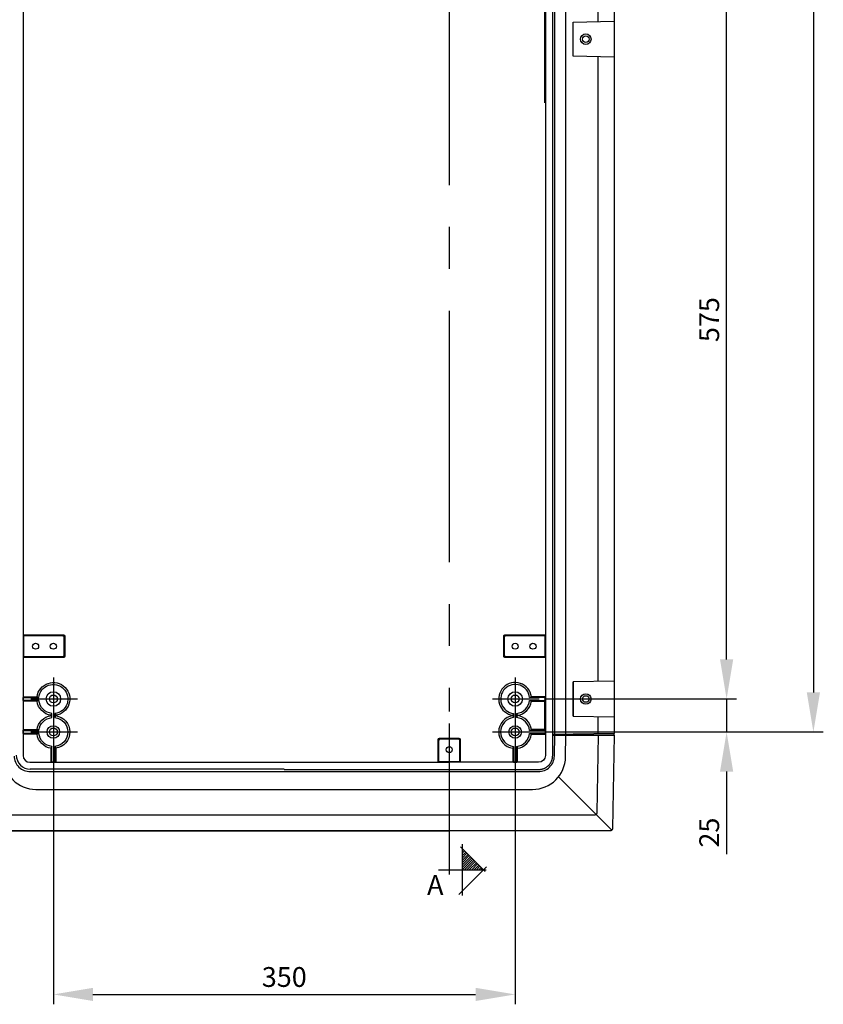
# Model space of a CAD drawing. Extents: x -242 to 6261, y -1211 to 3389.
# Drawn here: x 4793 to 5402, y 733 to 1479 of the extents above; entities that cross this region are included whole.
import ezdxf

# ---------------------------------------------------------------- set-up
doc = ezdxf.new("R2010")
doc.units = 0
doc.header["$LTSCALE"] = 10
doc.linetypes.add('AXES2', pattern=[28.575, 19.05, -3.175, 3.175, -3.175])
doc.layers.get('DEFPOINTS').update_dxf_attribs({"linetype": 'CONTINUOUS'})
for name, color, linetype in [('Axis', 3, 'AXES2'), ('Cotation', 140, 'CONTINUOUS'), ('Lines', 7, 'CONTINUOUS')]:
    doc.layers.add(name, color=color, linetype=linetype)
doc.styles.add('ROMANS', font='romans.shx')
doc.dimstyles.new('ISO-25', dxfattribs={"dimscale": 6, "dimtxt": 2.5, "dimasz": 5, "dimexe": 1.25, "dimexo": 0.625, "dimtad": 1, "dimtxsty": 'STANDARD', "dimcen": 2.5, "dimadec": 0, "dimazin": 0, "dimtfac": 1, "dimtmove": 0, "dimatfit": 3, "dimfxl": 1, "dimarcsym": 0})

# ---------------------------------------------------------------- blocks, each defined once
blk = doc.blocks.new('A$C127C40A8')
at = {"layer": 'Cotation'}
h = blk.add_hatch(dxfattribs=at)
h.set_pattern_fill('ANSI31', color=256, scale=0.4, style=0)
h.set_pattern_definition([(45, (-5519.6977, -2497.9845), (-0.8980256, 0.8980256), [])])
h.paths.add_polyline_path([(18, 35.48), (18, 19.47), (34, 19.47), (34, 19.47)])
for p, q in [((18, 0), (18, 38.94)), ((35.23, 18.24), (16.58, 36.9)), ((15.22, 0.68), (36.32, 21.79))]:
    blk.add_line(p, q, dxfattribs=at)
for points in [[(8, 23.42), (8, 15.8)], [(0, 19.47), (36.05, 19.47)]]:
    blk.add_lwpolyline(points, dxfattribs=at)
blk = doc.blocks.new('*D12')
at = {"layer": 'Cotation', "color": 0, "lineweight": -2, "transparency": 16777216}
for p, q in [((5172.13, 2289.06), (5401.92, 2289.06)), ((5394.42, 2259.06), (5394.42, 969.06)), ((5172.13, 939.06), (5401.92, 939.06))]:
    blk.add_line(p, q, dxfattribs=at)
at = {"layer": 'Cotation', "color": 0, "transparency": 16777216}
for points in [[(5389.42, 2259.06), (5399.42, 2259.06), (5394.42, 2289.06)], [(5389.42, 969.06), (5399.42, 969.06), (5394.42, 939.06)]]:
    blk.add_solid(points, dxfattribs=at)
at = {"layer": 'DEFPOINTS', "color": 0, "transparency": 16777216}
for p in [(5168.38, 2289.06), (5168.38, 939.06), (5394.42, 939.06)]:
    blk.add_point(p, dxfattribs=at)
at = {"layer": 'Cotation', "color": 0, "transparency": 16777216, "insert": (5383.17, 1614.06), "char_height": 15, "attachment_point": 5, "rotation": 90}
blk.add_mtext('1350', dxfattribs=at)
blk = doc.blocks.new('*D14')
at = {"layer": 'Cotation', "color": 0, "lineweight": -2, "transparency": 16777216}
for p, q in [((4818.38, 930.06), (4818.38, 732.69)), ((5168.38, 930.06), (5168.38, 732.69)), ((4848.38, 740.19), (5138.38, 740.19))]:
    blk.add_line(p, q, dxfattribs=at)
at = {"layer": 'Cotation', "color": 0, "transparency": 16777216}
for points in [[(4848.38, 745.19), (4848.38, 735.19), (4818.38, 740.19)], [(5138.38, 745.19), (5138.38, 735.19), (5168.38, 740.19)]]:
    blk.add_solid(points, dxfattribs=at)
at = {"layer": 'DEFPOINTS', "color": 0, "transparency": 16777216}
for p in [(4818.38, 933.81), (5168.38, 933.81), (5168.38, 740.19)]:
    blk.add_point(p, dxfattribs=at)
at = {"layer": 'Cotation', "color": 0, "transparency": 16777216, "insert": (4993.38, 751.44), "char_height": 15, "attachment_point": 5}
blk.add_mtext('350', dxfattribs=at)
blk = doc.blocks.new('*D28')
at = {"layer": 'Cotation', "color": 0, "lineweight": -2, "transparency": 16777216}
for p, q in [((5328.65, 994.06), (5328.65, 1024.06)), ((5190.4, 964.06), (5336.15, 964.06)), ((5328.65, 964.06), (5328.65, 939.06)), ((5190.39, 939.06), (5336.15, 939.06)), ((5328.65, 909.06), (5328.65, 846.56))]:
    blk.add_line(p, q, dxfattribs=at)
at = {"layer": 'Cotation', "color": 0, "transparency": 16777216}
for points in [[(5323.65, 994.06), (5333.65, 994.06), (5328.65, 964.06)], [(5323.65, 909.06), (5333.65, 909.06), (5328.65, 939.06)]]:
    blk.add_solid(points, dxfattribs=at)
at = {"layer": 'DEFPOINTS', "color": 0, "transparency": 16777216}
for p in [(5186.65, 964.06), (5328.65, 964.06), (5186.64, 939.06)]:
    blk.add_point(p, dxfattribs=at)
at = {"layer": 'Cotation', "color": 0, "transparency": 16777216, "insert": (5317.4, 862.81), "char_height": 15, "attachment_point": 5, "rotation": 90}
blk.add_mtext('25', dxfattribs=at)
blk = doc.blocks.new('*D29')
at = {"layer": 'Cotation', "color": 0, "lineweight": -2, "transparency": 16777216}
for p, q in [((5190.39, 1539.06), (5336.15, 1539.06)), ((5328.65, 994.06), (5328.65, 1509.06)), ((5190.4, 964.06), (5336.15, 964.06))]:
    blk.add_line(p, q, dxfattribs=at)
at = {"layer": 'Cotation', "color": 0, "transparency": 16777216}
for points in [[(5323.65, 1509.06), (5333.65, 1509.06), (5328.65, 1539.06)], [(5323.65, 994.06), (5333.65, 994.06), (5328.65, 964.06)]]:
    blk.add_solid(points, dxfattribs=at)
at = {"layer": 'DEFPOINTS', "color": 0, "transparency": 16777216}
for p in [(5186.64, 1539.06), (5328.65, 1539.06), (5186.65, 964.06)]:
    blk.add_point(p, dxfattribs=at)
at = {"layer": 'Cotation', "color": 0, "transparency": 16777216, "insert": (5317.4, 1251.56), "char_height": 15, "attachment_point": 5, "rotation": 90}
blk.add_mtext('575', dxfattribs=at)

msp = doc.modelspace()

# ---------------------------------------------------------------- linework, layer by layer
at = {"layer": 'Axis'}
for p, q in [((5118.383, 2401.247), (5118.383, 954.546)), ((4818.383, 980.287), (4818.383, 947.352)), ((5168.385, 980.285), (5168.385, 947.35)), ((4801.305, 964.064), (4836.643, 964.064)), ((5151.308, 964.062), (5186.646, 964.062)), ((4818.383, 955.287), (4818.383, 922.352)), ((5168.383, 955.287), (5168.383, 922.352)), ((5118.383, 945.361), (5118.383, 830.963)), ((4801.305, 939.064), (4836.643, 939.064)), ((5151.305, 939.064), (5186.643, 939.064))]:
    msp.add_line(p, q, dxfattribs=at)
at = {"layer": 'Lines'}
for p, q in [((5196.883, 937.067), (5196.883, 2291.062)), ((5198.383, 937.092), (5198.383, 2291.032)), ((5206.883, 937.242), (5206.883, 2290.892)), ((5243.383, 2290.252), (5243.383, 937.877)), ((5231.383, 1477.392), (5231.383, 1489.062)), ((5212.383, 1477.062), (5243.383, 1477.602)), ((5212.383, 1451.062), (5212.383, 1477.062)), ((5243.383, 1450.522), (5212.383, 1451.062)), ((5231.383, 977.397), (5231.383, 1450.732)), ((5159.781, 1011.694), (5159.783, 1011.724)), ((5159.781, 1011.664), (5159.781, 1011.694)), ((5159.781, 996.454), (5159.781, 1011.664)), ((5159.781, 1011.664), (5159.781, 1011.664)), ((5159.783, 1011.724), (5159.785, 1011.744)), ((5159.785, 1011.744), (5159.788, 1011.774)), ((5159.788, 1011.774), (5159.792, 1011.804)), ((5159.792, 1011.804), (5159.796, 1011.834)), ((5159.796, 1011.834), (5159.802, 1011.864)), ((5159.802, 1011.864), (5159.809, 1011.894)), ((5159.809, 1011.894), (5159.816, 1011.924)), ((5159.816, 1011.924), (5159.825, 1011.954)), ((5159.825, 1011.954), (5159.835, 1011.984)), ((5159.835, 1011.984), (5159.845, 1012.014)), ((5159.845, 1012.014), (5159.857, 1012.044)), ((5159.857, 1012.044), (5159.87, 1012.074)), ((5159.87, 1012.074), (5159.884, 1012.104)), ((5159.884, 1012.104), (5159.898, 1012.134)), ((5159.898, 1012.134), (5159.914, 1012.164)), ((5159.914, 1012.164), (5159.931, 1012.184)), ((5159.931, 1012.184), (5159.949, 1012.214)), ((5159.949, 1012.214), (5159.967, 1012.244)), ((5159.967, 1012.244), (5159.987, 1012.274)), ((5159.987, 1012.274), (5160.007, 1012.294)), ((5160.007, 1012.294), (5160.029, 1012.324)), ((5160.029, 1012.324), (5160.051, 1012.344)), ((5160.051, 1012.344), (5160.074, 1012.374)), ((5160.074, 1012.374), (5160.098, 1012.394)), ((5160.098, 1012.394), (5160.122, 1012.414)), ((5160.122, 1012.414), (5160.148, 1012.434)), ((5160.148, 1012.434), (5160.173, 1012.454)), ((5160.173, 1012.454), (5160.2, 1012.474)), ((5160.2, 1012.474), (5160.227, 1012.494)), ((5160.227, 1012.494), (5160.254, 1012.514)), ((5160.254, 1012.514), (5160.283, 1012.524)), ((5160.283, 1012.524), (5160.311, 1012.544)), ((5160.311, 1012.544), (5160.34, 1012.564)), ((5160.34, 1012.564), (5160.369, 1012.574)), ((5160.369, 1012.574), (5160.398, 1012.584)), ((5160.383, 1011.084), (5160.385, 1011.114)), ((5160.383, 1011.064), (5160.383, 1011.084)), ((5160.383, 997.064), (5160.383, 1011.064)), ((5160.383, 1011.064), (5160.383, 1011.064)), ((5160.385, 1011.114), (5160.387, 1011.144)), ((5160.387, 1011.144), (5160.39, 1011.174)), ((5160.39, 1011.174), (5160.394, 1011.204)), ((5160.394, 1011.204), (5160.398, 1011.234)), ((5160.398, 1012.584), (5160.428, 1012.594)), ((5160.398, 1011.234), (5160.404, 1011.264)), ((5160.404, 1011.264), (5160.411, 1011.294)), ((5160.411, 1011.294), (5160.418, 1011.324)), ((5160.418, 1011.324), (5160.427, 1011.354)), ((5160.427, 1011.354), (5160.437, 1011.384)), ((5160.428, 1012.594), (5160.457, 1012.604)), ((5160.437, 1011.384), (5160.447, 1011.414)), ((5160.447, 1011.414), (5160.459, 1011.444)), ((5160.457, 1012.604), (5160.487, 1012.614)), ((5160.459, 1011.444), (5160.472, 1011.474)), ((5160.472, 1011.474), (5160.486, 1011.504)), ((5160.486, 1011.504), (5160.5, 1011.534)), ((5160.487, 1012.614), (5160.517, 1012.624)), ((5160.5, 1011.534), (5160.516, 1011.554)), ((5160.516, 1011.554), (5160.533, 1011.584)), ((5160.517, 1012.624), (5160.547, 1012.634)), ((5160.533, 1011.584), (5160.551, 1011.614)), ((5160.547, 1012.634), (5160.577, 1012.644)), ((5160.551, 1011.614), (5160.569, 1011.644)), ((5160.569, 1011.644), (5160.589, 1011.664)), ((5160.577, 1012.644), (5160.606, 1012.644)), ((5160.589, 1011.664), (5160.609, 1011.694)), ((5160.606, 1012.644), (5160.636, 1012.654)), ((5160.609, 1011.694), (5160.631, 1011.714)), ((5160.631, 1011.714), (5160.653, 1011.744)), ((5160.636, 1012.654), (5160.666, 1012.654)), ((5160.653, 1011.744), (5160.676, 1011.764)), ((5160.666, 1012.654), (5160.695, 1012.654)), ((5160.676, 1011.764), (5160.7, 1011.794)), ((5160.695, 1012.654), (5160.724, 1012.664)), ((5160.7, 1011.794), (5160.724, 1011.814)), ((5160.724, 1012.664), (5160.781, 1012.664)), ((5160.724, 1011.814), (5160.75, 1011.834)), ((5160.75, 1011.834), (5160.775, 1011.854)), ((5160.775, 1011.854), (5160.802, 1011.874)), ((5160.781, 1012.664), (5190.831, 1012.664)), ((5160.802, 1011.874), (5160.829, 1011.894)), ((5160.829, 1011.894), (5160.856, 1011.914)), ((5160.856, 1011.914), (5160.885, 1011.924)), ((5160.885, 1011.924), (5160.913, 1011.944)), ((5160.913, 1011.944), (5160.942, 1011.954)), ((5160.942, 1011.954), (5160.971, 1011.974)), ((5160.971, 1011.974), (5161, 1011.984)), ((5161, 1011.984), (5161.03, 1011.994)), ((5161.03, 1011.994), (5161.059, 1012.004)), ((5161.059, 1012.004), (5161.089, 1012.014)), ((5161.089, 1012.014), (5161.119, 1012.024)), ((5161.119, 1012.024), (5161.149, 1012.034)), ((5161.149, 1012.034), (5161.179, 1012.034)), ((5161.179, 1012.034), (5161.208, 1012.044)), ((5161.208, 1012.044), (5161.238, 1012.054)), ((5161.238, 1012.054), (5161.268, 1012.054)), ((5161.268, 1012.054), (5161.297, 1012.054)), ((5161.297, 1012.054), (5161.326, 1012.054)), ((5161.326, 1012.054), (5161.383, 1012.064)), ((5161.383, 1012.064), (5190.831, 1012.064)), ((5190.831, 1012.664), (5190.831, 995.454)), ((5190.831, 1012.064), (5190.831, 996.064)), ((5159.783, 996.394), (5159.781, 996.454)), ((5159.785, 996.374), (5159.783, 996.394)), ((5159.788, 996.344), (5159.785, 996.374)), ((5159.792, 996.314), (5159.788, 996.344)), ((5159.796, 996.284), (5159.792, 996.314)), ((5159.802, 996.254), (5159.796, 996.284)), ((5159.809, 996.224), (5159.802, 996.254)), ((5159.816, 996.194), (5159.809, 996.224)), ((5159.825, 996.164), (5159.816, 996.194)), ((5159.835, 996.134), (5159.825, 996.164)), ((5159.845, 996.104), (5159.835, 996.134)), ((5159.857, 996.074), (5159.845, 996.104)), ((5159.87, 996.044), (5159.857, 996.074)), ((5159.884, 996.014), (5159.87, 996.044)), ((5159.898, 995.984), (5159.884, 996.014)), ((5159.914, 995.954), (5159.898, 995.984)), ((5159.931, 995.934), (5159.914, 995.954)), ((5159.949, 995.904), (5159.931, 995.934)), ((5159.967, 995.874), (5159.949, 995.904)), ((5159.987, 995.844), (5159.967, 995.874)), ((5160.007, 995.824), (5159.987, 995.844)), ((5160.029, 995.794), (5160.007, 995.824)), ((5160.051, 995.774), (5160.029, 995.794)), ((5160.074, 995.744), (5160.051, 995.774)), ((5160.098, 995.724), (5160.074, 995.744)), ((5160.122, 995.704), (5160.098, 995.724)), ((5160.148, 995.684), (5160.122, 995.704)), ((5160.173, 995.664), (5160.148, 995.684)), ((5160.2, 995.644), (5160.173, 995.664)), ((5160.227, 995.624), (5160.2, 995.644)), ((5160.254, 995.604), (5160.227, 995.624)), ((5160.283, 995.594), (5160.254, 995.604)), ((5160.311, 995.574), (5160.283, 995.594)), ((5160.34, 995.554), (5160.311, 995.574)), ((5160.369, 995.544), (5160.34, 995.554)), ((5160.398, 995.534), (5160.369, 995.544)), ((5160.385, 997.004), (5160.383, 997.064)), ((5160.387, 996.974), (5160.385, 997.004)), ((5160.39, 996.944), (5160.387, 996.974)), ((5160.394, 996.914), (5160.39, 996.944)), ((5160.398, 996.884), (5160.394, 996.914)), ((5160.404, 996.854), (5160.398, 996.884)), ((5160.428, 995.524), (5160.398, 995.534)), ((5160.411, 996.824), (5160.404, 996.854)), ((5160.418, 996.794), (5160.411, 996.824)), ((5160.427, 996.764), (5160.418, 996.794)), ((5160.437, 996.734), (5160.427, 996.764)), ((5160.457, 995.514), (5160.428, 995.524)), ((5160.447, 996.704), (5160.437, 996.734)), ((5160.459, 996.674), (5160.447, 996.704)), ((5160.487, 995.504), (5160.457, 995.514)), ((5160.472, 996.644), (5160.459, 996.674)), ((5160.486, 996.614), (5160.472, 996.644)), ((5160.5, 996.594), (5160.486, 996.614)), ((5160.517, 995.494), (5160.487, 995.504)), ((5160.516, 996.564), (5160.5, 996.594)), ((5160.533, 996.534), (5160.516, 996.564)), ((5160.547, 995.484), (5160.517, 995.494)), ((5160.551, 996.504), (5160.533, 996.534)), ((5160.577, 995.474), (5160.547, 995.484)), ((5160.569, 996.474), (5160.551, 996.504)), ((5160.589, 996.454), (5160.569, 996.474)), ((5160.606, 995.474), (5160.577, 995.474)), ((5160.609, 996.424), (5160.589, 996.454)), ((5160.636, 995.464), (5160.606, 995.474)), ((5160.631, 996.404), (5160.609, 996.424)), ((5160.653, 996.374), (5160.631, 996.404)), ((5160.666, 995.464), (5160.636, 995.464)), ((5160.676, 996.354), (5160.653, 996.374)), ((5160.695, 995.464), (5160.666, 995.464)), ((5160.7, 996.334), (5160.676, 996.354)), ((5160.724, 995.454), (5160.695, 995.464)), ((5160.724, 996.304), (5160.7, 996.334)), ((5160.75, 996.284), (5160.724, 996.304)), ((5160.753, 995.454), (5160.724, 995.454)), ((5160.775, 996.264), (5160.75, 996.284)), ((5160.781, 995.454), (5160.753, 995.454)), ((5160.802, 996.244), (5160.775, 996.264)), ((5190.831, 995.454), (5160.781, 995.454)), ((5160.781, 995.454), (5160.781, 995.454)), ((5160.829, 996.224), (5160.802, 996.244)), ((5160.856, 996.214), (5160.829, 996.224)), ((5160.885, 996.194), (5160.856, 996.214)), ((5160.913, 996.174), (5160.885, 996.194)), ((5160.942, 996.164), (5160.913, 996.174)), ((5160.971, 996.144), (5160.942, 996.164)), ((5161, 996.134), (5160.971, 996.144)), ((5161.03, 996.124), (5161, 996.134)), ((5161.059, 996.114), (5161.03, 996.124)), ((5161.089, 996.104), (5161.059, 996.114)), ((5161.119, 996.094), (5161.089, 996.104)), ((5161.149, 996.084), (5161.119, 996.094)), ((5161.179, 996.084), (5161.149, 996.084)), ((5161.208, 996.074), (5161.179, 996.084)), ((5161.238, 996.074), (5161.208, 996.074)), ((5161.268, 996.064), (5161.238, 996.074)), ((5161.297, 996.064), (5161.268, 996.064)), ((5161.326, 996.064), (5161.297, 996.064)), ((5161.355, 996.064), (5161.326, 996.064)), ((5161.383, 996.064), (5161.355, 996.064)), ((5190.831, 996.064), (5161.383, 996.064)), ((5161.383, 996.064), (5161.383, 996.064)), ((5243.383, 977.607), (5212.383, 977.067)), ((5212.383, 977.067), (5212.383, 951.067)), ((5212.383, 951.067), (5212.383, 977.067)), ((4807.445, 965.214), (4806.021, 965.814)), ((4807.445, 962.904), (4806.021, 962.314)), ((5179.323, 965.214), (5180.745, 965.814)), ((5179.323, 962.904), (5180.745, 962.314)), ((5212.383, 951.067), (5243.383, 950.522)), ((5231.383, 937.667), (5231.383, 950.732)), ((4807.445, 940.214), (4806.021, 940.814)), ((5179.323, 940.214), (5180.745, 940.814)), ((4807.445, 937.904), (4806.021, 937.314)), ((5109.781, 933.164), (5109.781, 916.614)), ((5125.987, 934.164), (5110.781, 934.164)), ((5125.383, 933.564), (5111.383, 933.564)), ((5126.987, 916.614), (5126.987, 933.164)), ((5179.323, 937.904), (5180.745, 937.314)), ((5196.823, 921.177), (5196.823, 937.017)), ((5243.383, 937.877), (5196.883, 937.067)), ((5196.883, 937.062), (5243.383, 937.872)), ((5196.883, 937.067), (5196.883, 936.567)), ((5196.883, 937.062), (5196.883, 936.562)), ((5196.883, 936.562), (5243.383, 936.562)), ((5198.113, 920.852), (5198.383, 936.562)), ((5201.183, 937.142), (5198.383, 937.092)), ((5198.383, 937.092), (5201.183, 937.132)), ((5206.593, 920.121), (5206.883, 936.562)), ((5206.883, 936.722), (5243.383, 936.407)), ((5231.383, 936.562), (5230.363, 878.022)), ((5243.383, 936.562), (5242.153, 866.022)), ((5243.383, 936.402), (5243.343, 937.877)), ((4817.227, 928.124), (4816.633, 926.694)), ((4819.541, 928.124), (4820.133, 926.694)), ((5110.383, 932.564), (5110.383, 916.614)), ((5126.383, 916.614), (5126.383, 932.564)), ((5167.227, 928.124), (5166.633, 926.694)), ((5169.539, 928.124), (5170.133, 926.694)), ((5196.143, 917.467), (5196.253, 917.779)), ((5196.253, 917.779), (5196.363, 918.092)), ((5196.363, 918.092), (5196.453, 918.405)), ((5196.453, 918.405), (5196.533, 918.719)), ((5196.533, 918.719), (5196.603, 919.032)), ((5196.603, 919.032), (5196.663, 919.344)), ((5196.663, 919.344), (5196.713, 919.655)), ((5196.713, 919.655), (5196.753, 919.965)), ((5196.753, 919.965), (5196.783, 920.272)), ((5196.783, 920.272), (5196.803, 920.576)), ((5196.803, 920.576), (5196.823, 921.177)), ((4993.383, 910.902), (4800.813, 910.902)), ((4993.383, 910.677), (5186.323, 910.677)), ((5109.781, 916.614), (5126.987, 916.614)), ((5110.383, 916.614), (5126.383, 916.614)), ((5186.323, 910.677), (5186.623, 910.681)), ((5186.323, 910.677), (5186.323, 910.677)), ((5186.623, 910.681), (5186.923, 910.694)), ((5186.923, 910.694), (5187.233, 910.716)), ((5187.233, 910.716), (5187.533, 910.747)), ((5187.533, 910.747), (5187.843, 910.788)), ((5187.843, 910.788), (5188.153, 910.838)), ((5188.153, 910.838), (5188.463, 910.898)), ((5188.463, 910.898), (5188.783, 910.969)), ((5188.783, 910.969), (5189.093, 911.049)), ((5189.093, 911.049), (5189.403, 911.14)), ((5189.403, 911.14), (5189.723, 911.242)), ((5189.723, 911.242), (5190.033, 911.354)), ((5190.033, 911.354), (5190.343, 911.477)), ((5190.343, 911.477), (5190.653, 911.61)), ((5190.653, 911.61), (5190.953, 911.755)), ((5190.953, 911.755), (5191.263, 911.909)), ((5191.263, 911.909), (5191.553, 912.074)), ((5191.553, 912.074), (5191.853, 912.25)), ((5191.853, 912.25), (5192.143, 912.436)), ((5192.143, 912.436), (5192.423, 912.632)), ((5192.423, 912.632), (5192.703, 912.837)), ((5192.703, 912.837), (5192.973, 913.053)), ((5192.973, 913.053), (5193.243, 913.277)), ((5193.243, 913.277), (5193.493, 913.51)), ((5193.493, 913.51), (5193.743, 913.752)), ((5193.743, 913.752), (5193.993, 914.002)), ((5193.993, 914.002), (5194.223, 914.26)), ((5194.223, 914.26), (5194.443, 914.525)), ((5194.443, 914.525), (5194.663, 914.797)), ((5194.663, 914.797), (5194.873, 915.075)), ((5194.873, 915.075), (5195.063, 915.359)), ((5195.063, 915.359), (5195.253, 915.649)), ((5195.253, 915.649), (5195.423, 915.943)), ((5195.423, 915.943), (5195.593, 916.241)), ((5195.593, 916.241), (5195.743, 916.544)), ((5195.743, 916.544), (5195.893, 916.849)), ((5195.893, 916.849), (5196.023, 917.157)), ((5196.023, 917.157), (5196.143, 917.467)), ((4800.863, 909.062), (5185.903, 909.062)), ((5201.173, 905.012), (5241.553, 864.632)), ((4805.169, 895.562), (5181.597, 895.562)), ((5228.363, 876.062), (4758.403, 876.062)), ((5228.473, 876.062), (5228.363, 876.062)), ((5228.533, 876.062), (5228.473, 876.062)), ((5228.593, 876.072), (5228.533, 876.062)), ((5228.653, 876.082), (5228.593, 876.072)), ((5228.713, 876.092), (5228.653, 876.082)), ((5228.763, 876.102), (5228.713, 876.092)), ((5228.823, 876.112), (5228.763, 876.102)), ((5228.883, 876.122), (5228.823, 876.112)), ((5228.943, 876.142), (5228.883, 876.122)), ((5229.003, 876.162), (5228.943, 876.142)), ((5229.063, 876.182), (5229.003, 876.162)), ((5229.123, 876.202), (5229.063, 876.182)), ((5229.183, 876.232), (5229.123, 876.202)), ((5229.233, 876.262), (5229.183, 876.232)), ((5229.293, 876.282), (5229.233, 876.262)), ((5229.353, 876.322), (5229.293, 876.282)), ((5229.403, 876.352), (5229.353, 876.322)), ((5229.463, 876.382), (5229.403, 876.352)), ((5229.513, 876.422), (5229.463, 876.382)), ((5229.563, 876.462), (5229.513, 876.422)), ((5229.623, 876.502), (5229.563, 876.462)), ((5229.673, 876.542), (5229.623, 876.502)), ((5229.713, 876.582), (5229.673, 876.542)), ((5229.763, 876.632), (5229.713, 876.582)), ((5229.813, 876.682), (5229.763, 876.632)), ((5229.853, 876.722), (5229.813, 876.682)), ((5229.893, 876.772), (5229.853, 876.722)), ((5229.943, 876.822), (5229.893, 876.772)), ((5229.983, 876.882), (5229.943, 876.822)), ((5230.013, 876.932), (5229.983, 876.882)), ((5230.053, 876.982), (5230.013, 876.932)), ((5230.083, 877.042), (5230.053, 876.982)), ((5230.113, 877.092), (5230.083, 877.042)), ((5230.143, 877.152), (5230.113, 877.092)), ((5230.173, 877.212), (5230.143, 877.152)), ((5230.203, 877.262), (5230.173, 877.212)), ((5230.223, 877.322), (5230.203, 877.262)), ((5230.243, 877.382), (5230.223, 877.322)), ((5230.263, 877.442), (5230.243, 877.382)), ((5230.283, 877.502), (5230.263, 877.442)), ((5230.303, 877.562), (5230.283, 877.502)), ((5230.313, 877.622), (5230.303, 877.562)), ((5230.323, 877.672), (5230.313, 877.622)), ((5230.333, 877.732), (5230.323, 877.672)), ((5230.343, 877.792), (5230.333, 877.732)), ((5230.353, 877.852), (5230.343, 877.792)), ((5230.363, 877.962), (5230.353, 877.912)), ((5230.353, 877.912), (5230.353, 877.852)), ((5230.363, 878.022), (5230.363, 878.022)), ((5230.363, 878.022), (5230.363, 877.962)), ((5242.073, 865.502), (5242.053, 865.442)), ((5242.093, 865.562), (5242.073, 865.502)), ((5242.103, 865.622), (5242.093, 865.562)), ((5242.113, 865.672), (5242.103, 865.622)), ((5242.123, 865.732), (5242.113, 865.672)), ((5242.133, 865.792), (5242.123, 865.732)), ((5242.143, 865.852), (5242.133, 865.792)), ((5242.153, 865.962), (5242.143, 865.912)), ((5242.143, 865.912), (5242.143, 865.852)), ((5242.153, 866.022), (5242.153, 866.022)), ((5242.153, 866.022), (5242.153, 865.962)), ((5240.153, 864.062), (4246.618, 864.062)), ((4248.287, 864.062), (5118.383, 864.062)), ((5240.263, 864.062), (5240.153, 864.062)), ((5240.323, 864.062), (5240.263, 864.062)), ((5240.383, 864.072), (5240.323, 864.062)), ((5240.443, 864.082), (5240.383, 864.072)), ((5240.503, 864.092), (5240.443, 864.082)), ((5240.553, 864.102), (5240.503, 864.092)), ((5240.613, 864.112), (5240.553, 864.102)), ((5240.673, 864.122), (5240.613, 864.112)), ((5240.733, 864.142), (5240.673, 864.122)), ((5240.793, 864.162), (5240.733, 864.142)), ((5240.853, 864.182), (5240.793, 864.162)), ((5240.913, 864.202), (5240.853, 864.182)), ((5240.973, 864.232), (5240.913, 864.202)), ((5241.023, 864.262), (5240.973, 864.232)), ((5241.083, 864.282), (5241.023, 864.262)), ((5241.143, 864.322), (5241.083, 864.282)), ((5241.193, 864.352), (5241.143, 864.322)), ((5241.253, 864.382), (5241.193, 864.352)), ((5241.303, 864.422), (5241.253, 864.382)), ((5241.353, 864.462), (5241.303, 864.422)), ((5241.413, 864.502), (5241.353, 864.462)), ((5241.463, 864.542), (5241.413, 864.502)), ((5241.503, 864.582), (5241.463, 864.542)), ((5241.553, 864.632), (5241.503, 864.582)), ((5241.603, 864.682), (5241.553, 864.632)), ((5241.643, 864.722), (5241.603, 864.682)), ((5241.683, 864.772), (5241.643, 864.722)), ((5241.733, 864.822), (5241.683, 864.772)), ((5241.763, 864.882), (5241.733, 864.822)), ((5241.803, 864.932), (5241.763, 864.882)), ((5241.843, 864.982), (5241.803, 864.932)), ((5241.873, 865.042), (5241.843, 864.982)), ((5241.903, 865.092), (5241.873, 865.042)), ((5241.933, 865.152), (5241.903, 865.092)), ((5241.963, 865.212), (5241.933, 865.152)), ((5241.993, 865.262), (5241.963, 865.212)), ((5242.013, 865.322), (5241.993, 865.262)), ((5242.033, 865.382), (5242.013, 865.322)), ((5242.053, 865.442), (5242.033, 865.382))]:
    msp.add_line(p, q, dxfattribs=at)
for points in [[(4795.413, 1614.064), (4795.413, 921.314, 0.41276), (4800.611, 916.084), (5118.383, 916.084)], [(5191.355, 1614.064), (5191.355, 921.314, -0.412871), (5186.155, 916.084), (5118.383, 916.084)], [(4795.937, 940.814), (4806.021, 940.814, -0.334038), (4816.633, 951.424), (4816.633, 951.694, -0.334038), (4806.021, 962.314), (4795.937, 962.314), (4795.413, 962.904), (4795.413, 965.214), (4795.937, 965.814), (4806.021, 965.814, -0.618472), (4827.211, 972.884, -0.618472), (4820.133, 951.694), (4820.133, 951.424, -0.868407), (4820.133, 926.694), (4820.133, 916.614), (4819.541, 916.084), (4817.227, 916.084), (4816.633, 916.614), (4816.633, 926.694, -0.334038), (4806.021, 937.314), (4795.937, 937.314), (4795.413, 937.904), (4795.413, 940.214), (4795.937, 940.814)], [(4795.413, 940.214), (4807.445, 940.214, -0.353794), (4817.227, 949.994), (4817.227, 953.124, -0.353759), (4807.445, 962.904), (4795.413, 962.904), (4795.413, 965.214), (4807.445, 965.214, -0.63068), (4826.159, 971.844, -0.630913), (4819.541, 953.124), (4819.541, 949.994, -0.900509), (4819.541, 928.124), (4819.541, 916.084), (4817.227, 916.084), (4817.227, 928.124, -0.353759), (4807.445, 937.904), (4795.413, 937.904), (4795.413, 940.214)], [(5190.831, 940.814), (5180.745, 940.814, 0.334038), (5170.133, 951.424), (5170.133, 951.694, 0.334038), (5180.745, 962.314), (5190.831, 962.314), (5191.355, 962.904), (5191.355, 965.214), (5190.831, 965.814), (5180.745, 965.814, 0.618472), (5159.555, 972.884, 0.618472), (5166.633, 951.694), (5166.633, 951.424, 0.868407), (5166.633, 926.694), (5166.633, 916.614), (5167.227, 916.084), (5169.539, 916.084), (5170.133, 916.614), (5170.133, 926.694, 0.334038), (5180.745, 937.314), (5190.831, 937.314), (5191.355, 937.904), (5191.355, 940.214), (5190.831, 940.814)], [(5191.355, 940.214), (5179.323, 940.214, 0.353758), (5169.539, 949.994), (5169.539, 953.124, 0.353805), (5179.323, 962.904), (5191.355, 962.904), (5191.355, 965.214), (5179.323, 965.214, 0.630758), (5160.604, 971.834, 0.630758), (5167.227, 953.124), (5167.227, 949.994, 0.900674), (5167.227, 928.124), (5167.227, 916.084), (5169.539, 916.084), (5169.539, 928.124, 0.353805), (5179.323, 937.904), (5191.355, 937.904), (5191.355, 940.214)]]:
    msp.add_lwpolyline(points, format="xyb", dxfattribs=at)
for points in [[(5190.831, 1415.814), (5190.831, 1537.314)], [(4795.937, 1012.664), (4825.987, 1012.664), (4825.987, 1012.664), (4826.015, 1012.664), (4826.044, 1012.664), (4826.073, 1012.654), (4826.102, 1012.654), (4826.132, 1012.654), (4826.162, 1012.644), (4826.191, 1012.644), (4826.221, 1012.634), (4826.251, 1012.624), (4826.281, 1012.614), (4826.311, 1012.604), (4826.34, 1012.594), (4826.37, 1012.584), (4826.399, 1012.574), (4826.428, 1012.564), (4826.457, 1012.544), (4826.485, 1012.524), (4826.513, 1012.514), (4826.541, 1012.494), (4826.568, 1012.474), (4826.595, 1012.454), (4826.621, 1012.434), (4826.646, 1012.414), (4826.67, 1012.394), (4826.694, 1012.374), (4826.717, 1012.344), (4826.739, 1012.324), (4826.761, 1012.294), (4826.781, 1012.274), (4826.801, 1012.244), (4826.819, 1012.214), (4826.837, 1012.184), (4826.854, 1012.164), (4826.87, 1012.134), (4826.884, 1012.104), (4826.898, 1012.074), (4826.911, 1012.044), (4826.923, 1012.014), (4826.933, 1011.984), (4826.943, 1011.954), (4826.952, 1011.924), (4826.959, 1011.894), (4826.966, 1011.864), (4826.972, 1011.834), (4826.976, 1011.804), (4826.98, 1011.774), (4826.983, 1011.744), (4826.985, 1011.724), (4826.987, 1011.664), (4826.987, 996.454), (4826.987, 996.454), (4826.987, 996.424), (4826.985, 996.394), (4826.983, 996.374), (4826.98, 996.344), (4826.976, 996.314), (4826.972, 996.284), (4826.966, 996.254), (4826.959, 996.224), (4826.952, 996.194), (4826.943, 996.164), (4826.933, 996.134), (4826.923, 996.104), (4826.911, 996.074), (4826.898, 996.044), (4826.884, 996.014), (4826.87, 995.984), (4826.854, 995.954), (4826.837, 995.934), (4826.819, 995.904), (4826.801, 995.874), (4826.781, 995.844), (4826.761, 995.824), (4826.739, 995.794), (4826.717, 995.774), (4826.694, 995.744), (4826.67, 995.724), (4826.646, 995.704), (4826.621, 995.684), (4826.595, 995.664), (4826.568, 995.644), (4826.541, 995.624), (4826.513, 995.604), (4826.485, 995.594), (4826.457, 995.574), (4826.428, 995.554), (4826.399, 995.544), (4826.37, 995.534), (4826.34, 995.524), (4826.311, 995.514), (4826.281, 995.504), (4826.251, 995.494), (4826.221, 995.484), (4826.191, 995.474), (4826.162, 995.474), (4826.132, 995.464), (4826.102, 995.464), (4826.073, 995.464), (4826.044, 995.454), (4825.987, 995.454), (4795.937, 995.454), (4795.937, 1012.664)], [(4795.937, 1012.064), (4825.383, 1012.064), (4825.383, 1012.064), (4825.411, 1012.064), (4825.44, 1012.054), (4825.469, 1012.054), (4825.498, 1012.054), (4825.528, 1012.054), (4825.558, 1012.044), (4825.587, 1012.034), (4825.617, 1012.034), (4825.647, 1012.024), (4825.677, 1012.014), (4825.707, 1012.004), (4825.736, 1011.994), (4825.766, 1011.984), (4825.795, 1011.974), (4825.824, 1011.954), (4825.853, 1011.944), (4825.881, 1011.924), (4825.909, 1011.914), (4825.937, 1011.894), (4825.964, 1011.874), (4825.991, 1011.854), (4826.017, 1011.834), (4826.042, 1011.814), (4826.066, 1011.794), (4826.09, 1011.764), (4826.113, 1011.744), (4826.135, 1011.714), (4826.157, 1011.694), (4826.177, 1011.664), (4826.197, 1011.644), (4826.215, 1011.614), (4826.233, 1011.584), (4826.25, 1011.554), (4826.266, 1011.534), (4826.28, 1011.504), (4826.294, 1011.474), (4826.307, 1011.444), (4826.319, 1011.414), (4826.329, 1011.384), (4826.339, 1011.354), (4826.348, 1011.324), (4826.355, 1011.294), (4826.362, 1011.264), (4826.368, 1011.234), (4826.372, 1011.204), (4826.376, 1011.174), (4826.379, 1011.144), (4826.381, 1011.114), (4826.383, 1011.064), (4826.383, 997.064), (4826.383, 997.064), (4826.383, 997.034), (4826.381, 997.004), (4826.379, 996.974), (4826.376, 996.944), (4826.372, 996.914), (4826.368, 996.884), (4826.362, 996.854), (4826.355, 996.824), (4826.348, 996.794), (4826.339, 996.764), (4826.329, 996.734), (4826.319, 996.704), (4826.307, 996.674), (4826.294, 996.644), (4826.28, 996.614), (4826.266, 996.594), (4826.25, 996.564), (4826.233, 996.534), (4826.215, 996.504), (4826.197, 996.474), (4826.177, 996.454), (4826.157, 996.424), (4826.135, 996.404), (4826.113, 996.374), (4826.09, 996.354), (4826.066, 996.334), (4826.042, 996.304), (4826.017, 996.284), (4825.991, 996.264), (4825.964, 996.244), (4825.937, 996.224), (4825.909, 996.214), (4825.881, 996.194), (4825.853, 996.174), (4825.824, 996.164), (4825.795, 996.144), (4825.766, 996.134), (4825.736, 996.124), (4825.707, 996.114), (4825.677, 996.104), (4825.647, 996.094), (4825.617, 996.084), (4825.587, 996.084), (4825.558, 996.074), (4825.528, 996.074), (4825.498, 996.064), (4825.469, 996.064), (4825.44, 996.064), (4825.383, 996.064), (4795.937, 996.064), (4795.937, 1012.064)], [(5190.831, 940.814), (5190.831, 962.314)], [(4817.227, 949.994), (4816.633, 951.424), (4816.633, 951.694), (4817.227, 953.124)], [(4819.541, 953.124), (4820.133, 951.694), (4820.133, 951.424), (4819.541, 949.994)], [(5167.227, 953.124), (5166.633, 951.694), (5166.633, 951.424), (5167.227, 949.994)], [(5169.539, 949.994), (5170.133, 951.424), (5170.133, 951.694), (5169.539, 953.124)]]:
    msp.add_lwpolyline(points, dxfattribs=at)
for centre, radius in [((5221.883, 1464.062), 4), ((5221.883, 1464.062), 2.5), ((4804.883, 1004.064), 2.3), ((4818.383, 1004.064), 2.3), ((5168.383, 1004.064), 2.3), ((5181.883, 1004.064), 2.3), ((4818.383, 964.064), 5.5), ((4818.383, 964.064), 3), ((5168.383, 964.064), 5.5), ((5168.383, 964.064), 3), ((5221.883, 964.067), 4), ((5221.883, 964.067), 2.5), ((4818.383, 939.064), 4.75), ((4818.383, 939.064), 3), ((5168.383, 939.064), 4.75), ((5168.383, 939.064), 3), ((5118.383, 925.564), 2.3)]:
    msp.add_circle(centre, radius, dxfattribs=at)
for centre, radius, start, end in [((5110.781, 933.164), 1, 90, 180), ((5111.383, 932.564), 1, 90, 180), ((5125.383, 932.564), 1, 0, 90), ((5125.987, 933.164), 1, 0, 90), ((4805.169, 920.562), 25, 181.010587, 270), ((4800.65, 921.059), 11.999, 180.990403, 271.014745), ((4800.813, 921.402), 10.5, 179.999957, 270.000043), ((5181.597, 920.562), 25, 270, 358.989413), ((5186.115, 921.06), 11.999, 268.985842, 359.00901)]:
    msp.add_arc(centre, radius, start, end, dxfattribs=at)

# ---------------------------------------------------------------- block references
at = {"layer": 'Cotation'}
msp.add_blockref('A$C127C40A8', (5110.383, 815.167), dxfattribs=at)

# ---------------------------------------------------------------- texts
at = {"layer": 'Cotation', "insert": (5101.624, 830.631), "char_height": 15, "width": 613.37938, "attachment_point": 1, "style": 'ROMANS'}
msp.add_mtext('A', dxfattribs=at)

# ---------------------------------------------------------------- dimensions: what is measured, and where the dimension line sits
at = {"layer": 'Cotation'}
for base, p1, p2, picture, middle in [((5394.424, 939.063), (5168.383, 2289.06), (5168.384, 939.063), '*D12', (5394.424, 1614.061)), ((5328.649, 964.062), (5186.643, 939.064), (5186.646, 964.062), '*D28', (5328.649, 862.814))]:
    dim = msp.add_linear_dim(base=base, p1=p1, p2=p2, angle=90, dimstyle='ISO-25', dxfattribs=at)
    dim.commit()
    dim.dimension.update_dxf_attribs({"geometry": picture, "text_midpoint": middle, "dimtype": 160})
dim = msp.add_linear_dim(base=(5328.649, 1539.064), p1=(5186.646, 964.062), p2=(5186.643, 1539.064), angle=90, dimstyle='ISO-25', dxfattribs=at)
dim.commit()
dim.dimension.update_dxf_attribs({"geometry": '*D29', "text_midpoint": (5317.399, 1251.563)})
dim = msp.add_linear_dim(base=(5168.383, 740.194), p1=(4818.383, 933.809), p2=(5168.383, 933.809), dimstyle='ISO-25', dxfattribs=at)
dim.commit()
dim.dimension.update_dxf_attribs({"geometry": '*D14', "text_midpoint": (4993.383, 740.194), "dimtype": 160})

doc.saveas('drawing.dxf')
